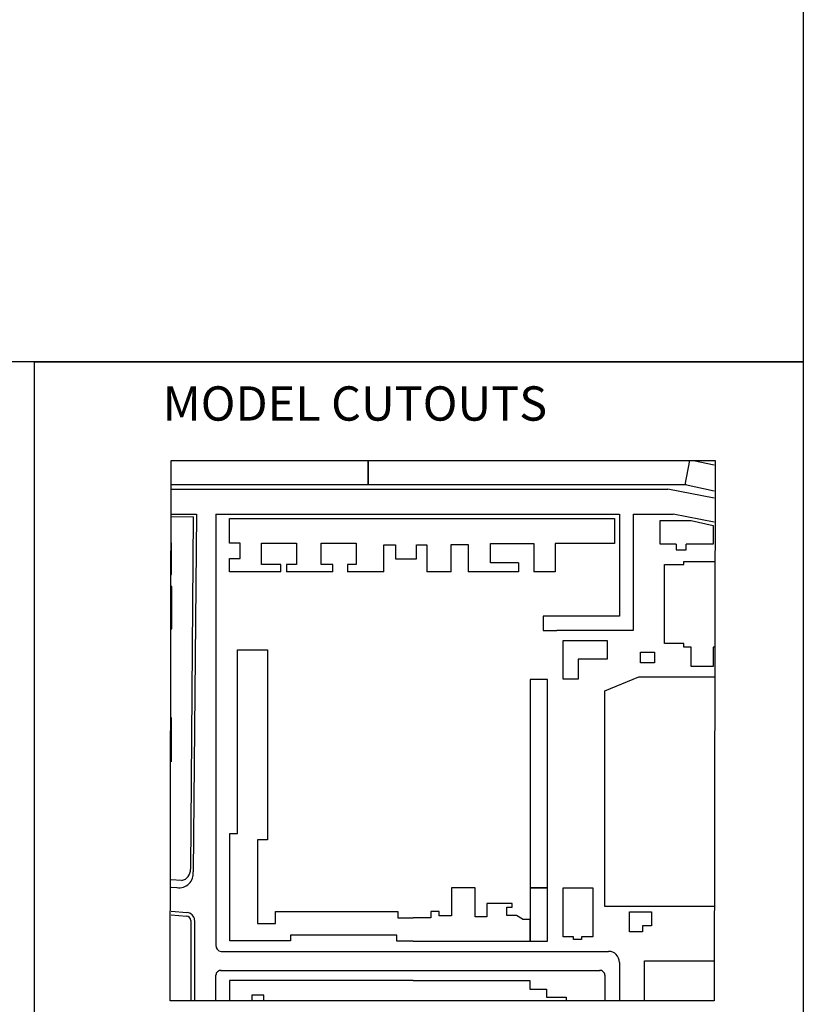
# Model space of a CAD drawing. Units: metres. Extents: x -116940 to -277, y -151139 to 1118.
# Drawn here: x -2348 to -1931, y -402 to 123 of the extents above; entities that cross this region are included whole.
import ezdxf
from ezdxf.xclip import XClip

# ---------------------------------------------------------------- set-up
doc = ezdxf.new("R2010")
doc.units = ezdxf.units.M
doc.header["$XCLIPFRAME"] = 0
doc.linetypes.add('DASHED', pattern=[0.75, 0.5, -0.25])
for name, color, linetype in [('01', 6, 'Continuous'), ('EK-BUILDINGS', 30, 'Continuous'), ('EK-DASHED', 11, 'DASHED'), ('EK-GREEN SPACES', 73, 'Continuous'), ('EK-PARKING', 71, 'Continuous'), ('EK-PEDESTRIAN', 130, 'Continuous'), ('EK-RAILS', 161, 'Continuous'), ('EK-Straßen', 51, 'Continuous'), ('EK-SYMBOLS', 4, 'Continuous')]:
    doc.layers.add(name, color=color, linetype=linetype)
doc.layers.add('EK-NON PLOT', color=205, linetype='Continuous', plot=False)
doc.styles.get("Standard").update_dxf_attribs({"font": 'txt', "bigfont": 'BIGFONT.SHX'})

# ---------------------------------------------------------------- blocks, each defined once
blk = doc.blocks.new('SITE PLAN')
at = {"layer": '01', "color": 4}
blk.add_lwpolyline([(367.94, 258.35), (362, 258.35), (362, 186.62), (367.94, 186.62)], close=True, dxfattribs=at)
at = {"layer": '01', "ltscale": 6, "flags": 128}
blk.add_lwpolyline([(367.95, 186.62), (362, 186.62), (362, 175.94), (362, 168.23), (367.95, 168.23)], close=True, dxfattribs=at)
at = {"layer": 'EK-BUILDINGS', "linetype": 'Continuous'}
for p, q in [((343, 186.62), (334.8, 186.62)), ((334.8, 186.62), (334.8, 176.97)), ((343, 176.69), (343, 186.62)), ((373.35, 186.62), (383.57, 186.62)), ((373.35, 169.78), (373.35, 186.62)), ((383.57, 186.62), (383.57, 169.78)), ((355.71, 181.26), (347.07, 181.26)), ((347.07, 181.26), (347.07, 176.69)), ((353.91, 177.1), (353.91, 179.93)), ((353.91, 179.93), (355.71, 179.93)), ((355.71, 179.93), (355.71, 181.26)), ((330.62, 178.52), (327.7, 178.52)), ((327.7, 178.52), (327.7, 176.25)), ((330.62, 176.97), (330.62, 178.52)), ((334.8, 176.97), (330.62, 176.97)), ((347.07, 176.69), (343, 176.69)), ((357.18, 177.1), (353.91, 177.1)), ((359.3, 175.84), (357.18, 177.1)), ((327.7, 176.25), (321.67, 176.25)), ((362, 168.23), (362, 175.94)), ((376.83, 169.78), (373.35, 169.78)), ((376.83, 168.87), (376.83, 169.78)), ((383.57, 169.78), (379.64, 169.78)), ((379.64, 169.78), (379.64, 168.87)), ((321.67, 168.23), (362, 168.23)), ((379.64, 168.87), (376.83, 168.87)), ((321.67, 154.74), (361.82, 154.74)), ((361.82, 154.74), (361.82, 151.69)), ((361.82, 151.69), (367.52, 151.69)), ((323.8, 146.69), (320.37, 146.69)), ((323.8, 141.53), (323.8, 146.69)), ((334.63, 146.69), (329.84, 146.69)), ((329.84, 146.69), (329.84, 141.53)), ((334.63, 142.5), (334.63, 146.69)), ((346.89, 146.31), (342.15, 146.31)), ((342.15, 146.31), (342.15, 144.59)), ((346.89, 141.67), (346.89, 146.31)), ((357.76, 146.78), (352.84, 146.78)), ((352.84, 146.78), (352.84, 141.67)), ((357.76, 142.78), (357.76, 146.78)), ((374.35, 146.63), (385.02, 146.63)), ((385.02, 146.63), (385.02, 137.4)), ((333.7, 142.5), (334.63, 142.5)), ((333.7, 135.48), (333.7, 142.5)), ((342.15, 144.59), (343.03, 144.59)), ((343.03, 144.59), (343.03, 135.48)), ((356.84, 142.78), (357.76, 142.78)), ((356.84, 135.48), (356.84, 142.78)), ((329.84, 141.53), (323.8, 141.53)), ((352.84, 141.67), (346.89, 141.67)), ((372.98, 140.37), (361.82, 140.37)), ((361.82, 140.37), (361.82, 135.48)), ((372.98, 137.4), (372.98, 140.37)), ((385.02, 137.4), (372.98, 137.4))]:
    blk.add_line(p, q, dxfattribs=at)
at = {"layer": 'EK-BUILDINGS'}
for points in [[(3.71, 363.87), (22.68, 350.87), (47.74, 363.87)], [(21.62, 363.87), (23.7, 362.4)], [(26.25, 363.87), (23.7, 362.4)], [(36.8, 341.45), (77.66, 312.37), (121.57, 341.12), (143.7, 363.87)], [(74.95, 363.87), (36.88, 343.66)], [(98.26, 363.87), (109.41, 344.57), (102.37, 340.51), (90.17, 361.64), (94.03, 363.87)], [(117.73, 363.87), (118.08, 363.2), (125.83, 356.46), (117.72, 348.61), (108.91, 363.87)], [(131.3, 363.87), (130.56, 363.33), (130.1, 363.87)], [(252.1, 349.06), (252.1, 363.87)], [(256.52, 363.87), (256.52, 356.72)], [(268.01, 363.87), (268.01, 356.72)], [(278.98, 350.9), (278.98, 363.87)], [(436.33, 363.87), (436.33, 330.68), (434.65, 321.21), (415.4, 325.49), (417.05, 334.11), (428.78, 331.6), (428.78, 344.77), (417.13, 344.77), (417.13, 353.39), (429.13, 353.39), (429.13, 363.87)], [(464.55, 363.87), (464.55, 352.8), (450.31, 352.8), (450.31, 336.26), (448.41, 318.24), (496.8, 308.63), (502.52, 313.64), (503.3, 363.87)], [(475.38, 345.58), (478.91, 345.58), (478.91, 361.56), (472.78, 361.56), (472.78, 354.24)], [(489.2, 344.08), (489.2, 361.82), (495.8, 361.82), (495.8, 338.35), (489.2, 338.35)], [(256.52, 356.72), (268.01, 356.72)], [(472.78, 354.24), (470.65, 354.24), (470.65, 345.58)], [(0, 350.1), (43.48, 319.12), (37.81, 311.16)], [(278.98, 350.9), (285.72, 350.9)], [(285.72, 350.9), (285.72, 345.75), (290, 345.75)], [(53.39, 342.6), (63.77, 348.59), (68.18, 340.96), (62.78, 333.1), (53.08, 339.98)], [(247.5, 333.85), (247.5, 349.06), (252.1, 349.06)], [(256.52, 348.6), (256.52, 333.85)], [(268.01, 348.6), (256.52, 348.6)], [(268.01, 348.6), (268.01, 333.85)], [(290, 345.75), (290, 333.85)], [(475.38, 345.58), (475.38, 340.31), (460.52, 340.31), (460.52, 345.58), (470.65, 345.58)], [(489.2, 344.08), (485.4, 344.08), (485.4, 338.35), (490.14, 338.35)], [(76.71, 339.84), (71.02, 336.55), (67.5, 330.91)], [(76.71, 339.84), (83.89, 327.4), (79.76, 324.74)], [(0, 337.59), (5.07, 333.98), (2.48, 330.33), (0, 332.09)], [(290, 333.85), (306.15, 333.85), (306.15, 325.39), (229.87, 325.39), (229.87, 333.85), (247.5, 333.85)], [(256.52, 333.85), (268.01, 333.85)], [(4.01, 322.96), (9.78, 331.05), (16.03, 326.59), (8.31, 315.76), (2.06, 320.22)], [(67.5, 330.91), (77.46, 324.69)], [(0, 325.82), (4.01, 322.96)], [(2.06, 320.22), (0, 321.68)], [(32.44, 303.64), (16.87, 314.39), (22.23, 321.92), (37.81, 311.16)], [(32.44, 303.64), (28.34, 297.88), (17.91, 305.34), (10.43, 296.02), (17.07, 284.51), (33.7, 294.12), (32.68, 295.89), (39.29, 300.61), (40.27, 299.35), (48.29, 303.98), (44.36, 306.25), (49.71, 313.87), (61.95, 305.28), (61.95, 302.7), (15.44, 271.86), (18.78, 266.94), (0, 254.48)], [(153.56, 194.92), (142.38, 203.45), (224.09, 314.11)], [(245.82, 314.47), (224.09, 314.11)], [(245.82, 314.47), (244.87, 193.09)], [(258.29, 305.33), (258.29, 313.89), (391.02, 313.89), (391.02, 305.19), (370.54, 305.19), (370.54, 295.5), (363.24, 295.5)], [(406.74, 313.13), (417.39, 313.13), (425.01, 311.38), (425.01, 305.03), (415.64, 305.03)], [(412.24, 305.03), (406.74, 305.03), (406.74, 313.13)], [(99.64, 285.09), (99.64, 294.15), (98.2, 296.63), (118.49, 309.49), (118.49, 293.21)], [(0, 306.82), (2.95, 308.17), (6.14, 301.18), (0, 298.37)], [(276.08, 295.5), (258.29, 295.5), (258.29, 300.11), (262.02, 300.11), (262.02, 305.33), (258.29, 305.33)], [(276.08, 295.5), (276.08, 298.01), (269.39, 298.01), (269.39, 305.36), (281.44, 305.36), (281.44, 298.01), (277.95, 298.01), (277.95, 295.5)], [(294, 295.5), (294, 298.01), (289.94, 298.01), (289.94, 305.36), (301.99, 305.36), (301.99, 298.01), (298.95, 298.01), (298.95, 295.5)], [(311.54, 295.5), (311.54, 304.8), (315.54, 304.8), (315.54, 299.98), (322.77, 299.98), (322.77, 304.8), (326.39, 304.8), (326.39, 295.5)], [(334.74, 295.5), (334.74, 304.93), (340.56, 304.93), (340.56, 295.5)], [(357.9, 298.62), (348.32, 298.62), (348.32, 305.19), (363.24, 305.19), (363.24, 298.62)], [(412.24, 305.03), (412.24, 303.07), (415.64, 303.07), (415.64, 305.03)], [(465.3, 294.6), (454.88, 296.55), (456.39, 304.59), (474.52, 301.18), (473.01, 293.15)], [(357.9, 298.62), (357.9, 295.5)], [(363.24, 298.62), (363.24, 295.5)], [(414.94, 297.96), (414.94, 299.03), (430.5, 299.03), (430.5, 269.57), (425, 269.57)], [(294, 295.5), (277.95, 295.5)], [(311.54, 295.5), (298.95, 295.5)], [(334.74, 295.5), (326.39, 295.5)], [(357.9, 295.5), (340.56, 295.5)], [(414.94, 270.73), (408.18, 270.73), (408.18, 297.96), (414.94, 297.96)], [(0, 242.95), (78.27, 292.58)], [(78.27, 292.58), (81.02, 287.81), (81.02, 283.23), (79.97, 283.23), (79.97, 278.15), (76.45, 278.15), (76.45, 280.63), (67.88, 275.68), (68.18, 262.3), (69.12, 262.3), (69.12, 249.59), (73.3, 249.59), (73.3, 259.02), (81.5, 259.02), (81.5, 253.33), (83.04, 253.33), (83.04, 244.08), (81.02, 244.08), (81.64, 230.36), (85.13, 225.92), (79.07, 218.21), (75.25, 222.02)], [(118.49, 293.21), (108.17, 293.21), (108.17, 285.09), (99.64, 285.09)], [(209.94, 281.23), (219.12, 293.77)], [(220.9, 273.2), (229.65, 273.2), (229.65, 275.83), (238.42, 275.83), (238.42, 290.44), (229.83, 290.44), (229.83, 285.08), (225.11, 285.08), (225.11, 290.06), (219.12, 293.77)], [(464.61, 273.72), (464.61, 291.76), (466.47, 291.76)], [(473.01, 291.76), (473.38, 291.76), (473.38, 253.19), (464.61, 253.19)], [(465.3, 294.6), (466.47, 291.76)], [(473.01, 293.15), (473.01, 291.76)], [(114.82, 281.59), (114.82, 270.76), (102.72, 270.76), (102.72, 264.05), (99.64, 264.05), (99.64, 275.9)], [(99.64, 275.9), (109.49, 275.9), (109.49, 281.59), (114.82, 281.59)], [(209.94, 281.23), (220.9, 273.2)], [(222.15, 249.93), (224.65, 249.93), (224.65, 254.37), (238.09, 254.37), (238.09, 271.33), (229.82, 271.33), (229.82, 258.51), (225.06, 258.51), (225.06, 268.22), (222.15, 268.22)], [(373.36, 265.43), (373.36, 271.81), (388.49, 271.81), (388.49, 265.43), (378.52, 265.43)], [(460.82, 266.13), (456.64, 266.13), (456.64, 273.72), (464.61, 273.72)], [(223.02, 268.22), (221.61, 268.22), (216.6, 261.54), (219.24, 259.57), (213.89, 252.4), (216.6, 249.93), (222.23, 249.93), (222.23, 249.93), (224.65, 249.93), (224.65, 254.37)], [(321.67, 168.23), (316.01, 168.23), (316.01, 170.35), (279.33, 170.35), (279.33, 168.33), (258.5, 168.33), (258.5, 205.39), (261.1, 205.39), (261.1, 268.55), (271.39, 268.55), (271.39, 203.16), (267.99, 203.16), (267.99, 174.31), (274.24, 174.31), (274.24, 178.44), (316.32, 178.44), (316.32, 176.25), (321.67, 176.25)], [(417.38, 269.57), (414.94, 269.57), (414.94, 270.73)], [(425, 269.57), (425, 262.91), (417.38, 262.91), (417.38, 269.57)], [(378.52, 265.43), (378.52, 258.45), (373.36, 258.45), (373.36, 265.43)], [(460.82, 262.23), (460.82, 266.13)], [(48.41, 262.84), (48.41, 253.86), (41.89, 253.24), (42.44, 247.47), (38.65, 247.17), (38.29, 251.7), (35.19, 251.7), (35.19, 253.45), (38.4, 253.45), (38.4, 256.48)], [(38.4, 256.48), (48.41, 262.84)], [(464.61, 253.19), (459.4, 253.19), (459.4, 262.23), (460.82, 262.23)], [(184.16, 246.04), (193.14, 258.31)], [(202.26, 251.63), (193.14, 258.31)], [(31.12, 251.87), (32.12, 236.28), (38.1, 236.63), (38.1, 238.5), (43.96, 239.27), (43.96, 241.85), (46.26, 244.15), (49.36, 244.15), (50.26, 236.13), (33.82, 234.27), (34.01, 232.57), (23.74, 230.46), (21.37, 237.43), (24.25, 238.57), (24.25, 239.59), (22.75, 239.59), (19.76, 244.67)], [(31.12, 251.87), (19.76, 244.67)], [(28.91, 250.47), (31.12, 251.87)], [(202.26, 251.63), (197.54, 245.2)], [(57.66, 243.69), (65.25, 244.25)], [(65.25, 244.25), (66.55, 226.51)], [(184.16, 246.04), (191.5, 240.66), (188.6, 236.71)], [(197.54, 245.2), (204.65, 239.99)], [(209.36, 246.43), (204.65, 239.99)], [(209.36, 246.43), (212.07, 244.39)], [(215.68, 238.78), (215.68, 246.9), (214.58, 246.9), (212.07, 244.39)], [(58.69, 229.63), (57.66, 243.69)], [(193.81, 200.69), (156.7, 203.25), (154.2, 205.15), (181.26, 242.09)], [(188.6, 236.71), (181.26, 242.09)], [(-0.44, 231.86), (13.04, 240.4)], [(13.04, 240.4), (15.87, 228.34), (9.44, 226.15), (11.63, 218.11), (18.27, 219.94), (19.24, 216.44), (25.8, 216.44), (25.8, 221.84), (38.79, 225.12), (38.79, 228.96), (41.04, 228.96), (41.04, 225.34), (42.29, 225.34), (42.29, 220.94), (45.22, 220.94), (45.22, 228.39), (47.26, 228.39), (47.26, 216.42), (39.01, 214.96), (38.57, 217.44), (31.33, 215.75), (37.41, 193.33)], [(215.68, 228.22), (208.66, 228.22), (208.66, 238.78)], [(208.66, 238.78), (215.68, 238.78)], [(52.13, 229.15), (58.69, 229.63)], [(52.13, 229.15), (52.4, 225.48)], [(201.67, 222.14), (222.22, 221.07), (222.57, 225.83), (215.68, 226.29), (215.68, 228.22)], [(52.4, 225.48), (66.55, 226.51)], [(75.25, 222.02), (71.58, 221.75)], [(71.58, 221.75), (72.99, 202.53)], [(201.67, 222.14), (201.04, 214.47)], [(237.38, 199.15), (238.04, 221.61), (228.99, 221.88), (228.99, 216.94), (225.54, 216.94), (224.35, 199.33)], [(606.1, 202.33), (605.33, 222.09), (622.91, 222.84), (623.68, 203.09)], [(9.24, 202.91), (5.45, 216.84), (1.5, 215.77), (7.62, 193.33)], [(60.11, 216.52), (67.32, 217.05)], [(60.11, 216.52), (60.56, 210.32)], [(67.32, 217.05), (67.97, 208.18)], [(193.81, 200.69), (195.01, 214.96), (201.04, 214.47)], [(29.57, 195.57), (24.69, 213.48), (19.78, 212.24), (22.32, 202.91)], [(64.79, 207.95), (64.79, 202.8), (58.74, 202.8), (58.74, 210.32), (60.56, 210.32)], [(64.79, 207.95), (67.97, 208.18)], [(9.24, 202.91), (22.32, 202.91)], [(69.86, 202.37), (72.99, 202.53)], [(69.86, 202.37), (70.08, 196.26)], [(628.57, 203.28), (631.91, 143.01), (609.44, 142.07), (606.1, 202.33)], [(623.68, 203.09), (628.57, 203.36)], [(224.41, 199.32), (236.74, 198.49)], [(7.62, 193.33), (27.46, 193.33)], [(37.41, 193.33), (67.79, 193.33)], [(67.79, 193.33), (70.08, 196.26)], [(241.86, 189.16), (153.56, 194.92)], [(182.79, 116.56), (110.74, 163.12), (126.13, 184.13), (129.97, 184.13), (129.97, 173.79), (124.09, 165.34), (126.54, 162.9), (128.73, 162.9), (128.73, 166.02), (133.7, 166.02), (133.7, 159.6), (138.33, 156.14), (140.99, 156.14), (140.99, 167.08), (146.59, 167.08), (146.59, 173.15), (151.33, 173.15), (151.53, 183.39)], [(151.53, 183.39), (187.7, 181.03), (187.7, 119.74)], [(0, 180.56), (31.11, 180.56), (36.42, 165.83), (31.59, 163.73)], [(245.04, 96.65), (211.04, 96.65), (198.52, 103.88), (198.52, 180.1), (221.3, 178.51), (243.58, 176.88)], [(396.19, 173.53), (396.19, 178.36), (403.74, 178.36), (403.74, 173.53), (400.61, 173.53)], [(23.65, 159.88), (23.65, 166.08), (20.62, 166.08), (15.79, 164.18), (15.79, 171.14), (23.36, 171.14), (23.36, 173.03), (28.1, 173.03), (31.59, 163.73)], [(158.81, 162.37), (158.81, 173.3), (163.94, 173.3), (163.94, 162.37)], [(245.04, 175.39), (245.04, 96.65)], [(400.61, 173.53), (400.61, 171.52), (396.19, 171.52), (396.19, 175.94)], [(0, 172.56), (7.75, 172.56), (7.75, 163.05), (0, 160.61)], [(227, 169.47), (237.68, 168.89), (237.13, 152.19), (227.84, 152.19), (227.84, 161.04), (224.87, 161.03), (224.89, 166.15), (226.97, 166.15), (226.98, 169.47)], [(575.18, 146.66), (581.74, 147.03), (580.97, 163.57), (574.42, 163.2), (574.58, 159.55)], [(23.65, 159.88), (0, 150.7)], [(157.02, 162.37), (157.02, 156.84), (166.6, 156.84), (166.6, 162.37)], [(158.81, 162.37), (157.02, 162.37)], [(163.94, 162.37), (166.6, 162.37)], [(574.59, 159.55), (569.32, 159.18), (569.91, 146.29), (575.18, 146.66)], [(147.26, 150.28), (151.4, 150.28), (151.4, 158.69), (145.35, 158.69), (145.35, 151.97)], [(163.94, 156.84), (158.81, 156.84)], [(321.67, 154.74), (258.38, 154.74), (258.38, 98.47)], [(145.35, 151.97), (147.26, 150.28)], [(211.58, 131.88), (218.92, 131.88), (218.92, 152.07), (211.58, 152.07), (211.58, 138.77)], [(285.38, 131.46), (281.35, 131.46), (281.35, 147.55), (270.16, 147.55), (270.16, 149.62), (266.02, 149.62), (266.02, 137.28), (264.54, 135.8), (270.16, 135.8), (270.16, 127.62), (265.95, 127.62), (265.95, 120.31), (267.48, 120.31), (267.48, 115.81), (265.46, 115.81), (265.46, 104.77), (269.64, 104.77), (269.64, 105.65), (276.55, 105.65), (276.55, 108.78), (283.39, 108.78), (283.39, 111.27), (292.39, 111.27), (292.39, 135.33), (316.29, 135.33)], [(367.52, 151.69), (367.52, 149.02), (374.35, 149.02)], [(258.38, 98.47), (260.1, 96.76), (373.43, 96.76), (373.43, 99.45), (385.49, 99.45), (385.49, 108.87), (374.14, 108.87), (374.14, 106.45), (365.33, 106.45), (365.33, 108.87), (367.11, 108.87), (367.11, 117.93), (362.77, 117.93), (362.77, 114.49), (357.03, 114.49), (357.03, 105.3), (342.99, 105.3), (342.99, 120.36), (341.84, 120.36), (341.84, 121.08), (340.72, 122.19), (333.42, 122.19), (333.42, 106.31), (326.22, 106.31), (326.22, 103.84), (315.17, 103.84), (315.17, 115.42), (310.86, 115.42), (310.86, 107.92), (312.37, 106.4), (303.98, 106.4), (303.98, 118.94), (301.19, 118.94), (301.19, 123.49), (296.47, 123.49), (296.47, 128.92), (298.07, 128.92), (298.07, 130.76), (311.66, 130.76), (311.66, 129.88), (316.29, 129.88), (316.29, 135.31), (320.37, 135.31), (320.37, 146.69)], [(316.29, 135.31), (316.29, 147.57), (293.34, 147.57), (293.34, 145.53), (284.5, 145.53), (284.5, 143.52), (285.38, 143.52), (285.38, 131.46)], [(374.35, 149.02), (374.35, 146.63)], [(226.27, 130.24), (234.97, 130.24), (234.97, 145.31), (226.27, 145.31), (226.27, 135.16)], [(108.61, 61.61), (108.61, 138.42), (112.35, 141.04)], [(112.35, 141.04), (143.38, 120.23)], [(177.11, 142.07), (170.09, 142.07), (166.87, 136.49), (175.83, 131.32)], [(177.11, 142.07), (177.11, 132.16)], [(81.08, 137.23), (75.32, 128.78)], [(81.08, 137.23), (95.56, 137.23), (95.56, 92.51)], [(211.58, 131.88), (207.92, 131.88), (207.92, 138.77), (211.58, 138.77)], [(577.27, 94.04), (570.53, 94.04), (570.53, 136.54), (577.27, 136.54), (577.27, 127.2)], [(226.27, 130.24), (223.43, 130.24), (223.43, 135.16), (226.27, 135.16)], [(333.7, 135.48), (343.03, 135.48)], [(356.84, 135.48), (361.82, 135.48)], [(577.27, 127.2), (596.2, 127.2), (596.2, 134.53), (626.38, 134.53), (626.38, 96.57), (622.21, 96.57), (622.21, 94), (595.16, 94.04)], [(77.89, 127.03), (75.32, 128.78)], [(77.26, 113.25), (87.6, 113.25), (87.6, 127.03), (77.89, 127.03)], [(108.61, 61.61), (116.94, 61.61), (116.94, 83.93), (123.65, 83.93), (123.65, 77.72), (128.52, 77.72), (128.52, 92.49), (117.77, 92.49), (117.77, 105.57), (128.52, 105.57), (128.52, 113.96), (119.12, 113.96), (119.12, 125.85), (122.18, 124.78), (122.18, 123.22), (126.7, 123.22), (126.7, 118.38), (135.36, 118.38), (135.36, 63.98), (126.99, 63.98), (126.99, 57.59), (108.61, 57.59)], [(212.95, 106.84), (218.89, 106.84), (218.89, 116.79), (221.22, 116.8), (221.21, 123.74), (212.95, 123.74), (212.95, 116.26)], [(143.38, 120.23), (143.38, 0)], [(212.95, 106.84), (208.59, 109.86), (208.59, 116.26), (212.95, 116.26)], [(63.9, 112.04), (57.74, 103.01)], [(57.74, 98.07), (65.99, 98.07), (65.99, 100.69), (70.65, 107.2), (63.9, 112.04)], [(87.41, 104.11), (77.26, 104.11), (77.26, 113.25)], [(431.26, 96.05), (395.38, 96.05), (395.38, 111.94), (431.41, 111.94)], [(432.81, 110.9), (431.41, 110.9), (431.41, 111.94)], [(432.81, 111.94), (449.96, 111.94), (449.96, 96.05), (432.66, 96.05)], [(432.81, 111.94), (432.81, 110.9)], [(155.88, 0), (155.88, 104.52), (160.11, 109.17)], [(160.11, 109.17), (185, 93.21)], [(57.74, 98.07), (57.74, 103.01)], [(87.41, 104.11), (87.41, 97.9)], [(95.56, 92.51), (78.2, 92.51), (78.2, 97.9), (87.41, 97.9)], [(431.26, 96.05), (431.26, 96.57), (432.66, 96.57), (432.66, 96.05)], [(185, 93.21), (185, 0)], [(595.16, 94.04), (577.27, 94.04)], [(87.09, 73.1), (82.64, 73.1), (82.64, 78.81), (95.56, 78.81)], [(95.56, 78.81), (95.56, 62.53)], [(211.83, 7.41), (211.83, 3.18), (198.04, 3.18), (198.04, 80.06), (211.83, 80.06)], [(211.83, 80.06), (239.04, 80.06), (239.04, 78.87), (255.95, 78.87), (258.7, 77.29), (280.93, 77.29)], [(280.93, 77.29), (280.93, 78.45), (352.98, 78.45), (352.98, 69.06), (345.01, 69.06), (345.01, 56.81)], [(57.74, 0), (57.74, 76.9)], [(57.74, 76.9), (66.12, 76.9), (66.12, 46.19)], [(368.08, 68.35), (368.08, 75.18), (383.32, 75.18), (383.32, 69.45)], [(477.8, 66.64), (481.77, 66.64), (481.77, 77.14), (452.51, 77.14)], [(593.94, 54.88), (608.38, 76.17)], [(610.33, 77.16), (608.38, 76.17)], [(635.53, 77.16), (610.33, 77.16)], [(45.28, 0), (45.28, 69.54), (37.04, 73.37), (21.39, 51.18), (0, 10.71)], [(87.09, 73.1), (87.09, 67.25), (76.71, 67.25), (74.53, 65.08), (71.23, 65.08), (71.23, 51.77), (76.71, 51.77), (76.71, 55.48), (79.41, 55.48), (79.41, 62.53), (95.56, 62.53)], [(211.83, 55.21), (207.76, 55.21), (207.76, 71.27), (211.83, 71.27)], [(211.83, 71.27), (211.83, 55.21)], [(447.1, 73.29), (435.37, 40.07), (445.28, 36.57)], [(220.76, 47.71), (216.53, 47.71), (216.53, 70.53), (220.76, 70.53), (220.76, 55.91)], [(228.47, 55.91), (228.47, 69.89), (237.32, 69.89), (237.32, 64.19)], [(255.85, 64.72), (255.85, 69.36), (260.47, 69.36)], [(341.35, 16.35), (341.35, 69.12), (333.21, 69.12), (333.21, 50.23), (330.02, 50.23), (330.02, 40.49), (328.07, 40.49), (328.07, 2.55), (316.4, 2.55), (316.4, 12.83), (311.42, 12.83), (311.42, 8.92), (306.54, 8.92), (306.54, 21.65), (313.62, 21.65), (313.62, 28.99), (306.54, 28.99), (306.54, 37.88), (319.16, 37.88), (319.16, 40.63), (324.47, 40.63), (324.47, 47.64), (309.12, 47.64), (309.12, 59.47), (318.92, 59.47), (318.92, 56.7), (325.61, 56.7), (325.61, 69.59), (318.35, 69.59), (318.35, 65.35), (313.7, 65.35), (313.7, 69.43), (281.2, 69.43), (281.2, 63.88), (287.24, 63.88), (287.24, 60.7), (295.49, 60.7), (295.49, 48.95), (287.73, 48.95), (287.73, 45.52), (283.97, 45.52), (283.97, 59.31), (277.6, 59.31), (277.6, 61.1), (275.8, 61.1), (275.8, 62.9), (265.19, 62.9), (265.19, 65.02), (260.47, 65.02), (260.47, 69.36)], [(372.2, 56.98), (372.2, 68.35), (368.08, 68.35)], [(383.32, 69.45), (410.5, 63.88)], [(410.5, 63.88), (412.8, 70.31), (422, 67.03), (415.32, 48.4), (406.12, 51.69), (408.96, 59.6)], [(635.53, 68.9), (615.33, 68.9)], [(252.57, 64.72), (252.57, 48.34)], [(252.57, 64.72), (255.85, 64.72)], [(383.32, 64.85), (383.32, 56.98), (372.2, 56.98)], [(383.32, 64.85), (408.96, 59.6)], [(477.86, 66.79), (471.86, 51.19), (452.99, 58.43)], [(603.14, 53.45), (612.68, 67.51)], [(237.32, 64.19), (243.16, 64.19)], [(243.16, 44.86), (243.16, 64.19)], [(445.28, 36.57), (452.99, 58.43)], [(34.53, 57.11), (28.44, 46.86)], [(34.53, 57.11), (37.03, 56.1)], [(37.03, 16.04), (37.03, 56.1)], [(85.85, 45.59), (85.85, 55.78), (95.56, 55.78), (95.56, 45.59)], [(95.56, 55.78), (95.56, 0)], [(108.61, 37.87), (108.61, 57.59)], [(128.52, 47.85), (128.52, 42.71), (133.68, 42.71), (133.68, 54.8), (128.52, 54.8), (128.52, 53.51)], [(220.76, 55.91), (228.47, 55.91)], [(345.01, 56.81), (352.98, 56.81)], [(352.98, 56.81), (352.98, 47.24)], [(593.94, 54.88), (593.94, 51.98)], [(128.52, 47.85), (117.26, 47.85), (117.26, 53.51), (128.52, 53.51)], [(599.69, 36.63), (593.94, 51.98)], [(612.54, 26.71), (603.01, 52.14)], [(211.83, 30.2), (207.43, 30.2), (207.43, 48.51)], [(211.83, 48.51), (207.43, 48.51)], [(211.83, 48.51), (211.83, 37.69)], [(219.65, 47.71), (225.21, 47.71), (225.21, 37.69), (211.83, 37.69)], [(273.13, 48.34), (252.57, 48.34)], [(273.13, 48.34), (273.13, 39.56)], [(29.85, 45.99), (20.28, 27.89)], [(28.44, 46.86), (29.9, 46.08)], [(66.12, 46.19), (76.6, 46.19), (76.6, 45.59)], [(76.6, 45.59), (85.85, 45.59)], [(243.16, 44.86), (243.16, 30.59), (245.05, 30.59), (245.05, 26.46), (252.57, 26.46)], [(345.01, 47.24), (345.01, 39.17)], [(345.01, 47.24), (352.98, 47.24)], [(401.86, 0), (416.39, 42.36), (409.86, 44.57), (403.37, 25.65)], [(76.6, 40.56), (76.6, 36.07), (66.12, 36.07)], [(76.6, 40.56), (86.82, 40.56), (86.82, 18.15), (76.6, 18.15)], [(108.61, 37.87), (117.51, 37.87), (117.51, 28.41), (108.61, 28.41)], [(252.57, 26.46), (252.57, 16.54), (259.67, 16.54), (259.67, 39.56), (273.13, 39.56)], [(345.01, 39.17), (352.98, 39.17)], [(352.98, 39.17), (352.98, 31.32)], [(66.12, 36.07), (66.12, 23.94)], [(599.69, 36.63), (600.99, 37.12)], [(608.35, 17.47), (600.99, 37.12)], [(345.01, 31.32), (345.01, 24.04)], [(345.01, 31.32), (352.98, 31.32)], [(453.52, 27.25), (460.82, 24.62), (454.16, 6.12), (432.43, 13.97), (439.1, 32.46), (446.34, 29.85)], [(612.54, 26.71), (635.53, 32.87)], [(20.28, 27.89), (16.67, 27.89), (16.67, 23.27), (15.32, 23.27), (15.32, 20.05), (13.73, 20.05), (10.86, 15.09), (10.86, 13.44), (10.86, 6.34), (13.94, 6.34), (13.94, 2.64), (10.86, 2.64), (10.86, 0)], [(108.61, 0), (108.61, 28.41)], [(211.83, 30.2), (211.83, 25.23)], [(453.52, 27.25), (449.56, 16.2), (442.38, 18.79), (446.34, 29.85)], [(27.61, 11.73), (18.92, 11.73), (18.92, 24.02), (27.61, 24.02)], [(27.61, 24.02), (27.61, 16.04)], [(66.12, 23.94), (76.6, 23.94), (76.6, 18.15)], [(211.83, 7.41), (207.22, 7.41), (207.22, 25.23), (211.83, 25.23)], [(345.01, 24.04), (352.98, 24.04)], [(352.98, 24.04), (352.98, 16.35)], [(401.75, 20.95), (398.07, 22.27), (399.71, 26.96), (403.39, 25.63)], [(608.35, 17.47), (635.53, 24.75)], [(401.75, 20.95), (404.58, 19.93), (402.79, 14.92), (400.03, 15.91)], [(66.12, 17.96), (66.12, 0)], [(66.12, 17.96), (71.62, 17.96), (71.62, 7.71), (71.62, 0)], [(37.03, 16.04), (27.61, 16.04)], [(341.35, 16.35), (352.98, 16.35)], [(400.03, 15.91), (395.69, 3.28)], [(27.61, 11.73), (34.04, 11.73)], [(34.04, 0), (34.04, 11.73)], [(87.05, 13.04), (80.65, 13.04)], [(87.05, 13.04), (87.05, 6.6), (80.65, 6.6), (80.65, 13.04)], [(126.42, 6.01), (117.16, 6.01), (117.16, 13.27), (127.36, 13.27), (127.36, 11.56)], [(127.36, 11.56), (133.22, 11.56), (133.22, 0)], [(614.57, 3.22), (635.53, 9.3)], [(126.42, 0), (126.42, 6.01)], [(591.56, 0), (589.86, 4.78), (580.95, 1.6), (581.52, 0)], [(362.03, 0), (362.8, 2.3), (369.68, 0)], [(395.69, 3.28), (396.74, 2.92), (395.75, 0)], [(614.57, 3.22), (615.89, 0)], [(627.05, 0), (635.53, 2.46)]]:
    blk.add_lwpolyline(points, dxfattribs=at)
for points in [[(68.41, 350.85), (80.98, 357.49), (84.81, 350.24), (72.25, 343.6)], [(83.22, 340.01), (92.45, 345.34), (97.77, 336.12), (88.55, 330.79)], [(87.1, 299.36), (135.72, 330.2), (141.02, 321.03), (126.75, 312.79), (126.75, 301.47), (139.01, 301.47), (139.01, 290.79), (128.84, 290.79), (128.84, 281.36), (125.46, 276.99), (123.07, 276.99), (123.07, 266.92), (118.65, 262.5), (110.97, 262.5), (110.97, 253.04), (108.59, 250.66), (103.33, 250.66), (103.33, 255.79), (97.5, 255.79), (97.5, 242.2), (91.38, 242.2), (91.38, 291.93)], [(459.73, 331.45), (471.75, 330.21), (471.75, 324.09), (459.73, 325.46)], [(497.02, 329.65), (484.58, 330.45), (482.69, 320.67), (497.02, 318.27)], [(238.36, 305.51), (228.25, 305.51), (224.16, 300.01), (227.3, 297.77), (234.46, 297.76), (234.45, 294.5), (238.36, 294.5)], [(13.35, 282.66), (7.67, 288.99), (2.76, 285.45), (6.61, 278.77)], [(497.31, 284.06), (505.85, 283.81), (504.37, 232.07), (495.82, 232.31)], [(207.17, 277.46), (214.51, 272.08), (205.2, 259.37), (197.86, 264.75)], [(399.98, 267.75), (404.79, 267.75), (404.79, 264.16), (399.98, 264.16)], [(75.08, 226.82), (74.49, 243.7), (72.96, 243.64), (72.96, 246.44), (69.77, 246.44), (71.23, 226.54)], [(114.43, 239.5), (119.85, 246.54), (121.56, 245.21), (116.14, 238.18)], [(226.49, 245.27), (238.24, 245.27), (238.24, 230.01), (226.49, 230.01)], [(110.11, 232.8), (114.29, 238.19), (116, 236.86), (111.82, 231.47)], [(123.69, 233.16), (129.11, 240.2), (130.82, 238.87), (125.4, 231.84)], [(118.23, 226.87), (122.41, 232.26), (124.12, 230.93), (119.93, 225.54)], [(457.45, 223.8), (465.06, 223.8), (465.06, 213.49), (457.45, 213.49)], [(483.34, 221.27), (504.38, 221.27), (504.38, 211.9), (483.34, 211.9)], [(94.44, 211.07), (98.63, 216.45), (100.33, 215.13), (96.15, 209.74)], [(220.11, 213.92), (205.17, 214.78), (204.4, 200.33), (219.33, 199.47)], [(102.82, 205.13), (107.01, 210.51), (108.71, 209.19), (104.53, 203.8)], [(72.52, 180), (87.3, 200.77), (90.57, 198.36), (75.8, 177.59)], [(79.57, 174.81), (94.35, 195.58), (97.62, 193.17), (82.85, 172.4)], [(587.12, 185.76), (601.82, 186.23), (603.12, 142.57), (588.42, 142.1)], [(178, 171.56), (170.81, 171.56), (170.81, 162.2), (178, 162.2)], [(208.92, 169.8), (219.47, 168.72), (219.47, 159.98), (208.92, 159.98)], [(55.03, 155.24), (61.8, 164.23), (65.17, 161.66), (58.4, 152.67)], [(63.06, 152.21), (69.29, 160.49), (72.65, 157.92), (66.42, 149.64)], [(177.33, 157.75), (169.39, 157.75), (169.39, 149.8), (177.33, 149.8)], [(2.25, 140.7), (36.58, 152.36), (38.48, 149.07), (20.51, 123.95), (11.55, 123.95), (11.55, 132.25), (6.9, 132.25), (6.9, 118.38), (12.76, 118.38), (12.76, 108.37), (2.25, 108.37)], [(157.22, 148.62), (165.21, 148.62), (165.21, 147.09), (167.31, 145.9), (163.55, 139.73), (157.22, 143.38)], [(234.16, 120.72), (226.59, 120.72), (226.59, 106.2), (234.16, 106.2)], [(474.54, 109.83), (476.96, 109.83), (476.96, 96.05), (474.54, 96.05)], [(176.38, 71.73), (165.56, 71.73), (165.56, 93.26), (174.93, 88.99), (176.38, 86.94)], [(164.43, 63.53), (176.46, 63.53), (176.46, 53.73), (164.43, 53.73)], [(164.14, 45.38), (176.67, 45.38), (176.67, 35.67), (164.14, 35.67)], [(133.57, 34.51), (127.68, 34.51), (127.68, 20.42), (133.57, 20.42)], [(164.35, 26.88), (176.39, 26.88), (176.39, 19.93), (164.35, 19.93)], [(164.72, 14.31), (175.79, 14.31), (175.79, 0), (164.72, 0)], [(538.24, 7.23), (543, 5.39), (541.17, 0.64), (536.41, 2.47)]]:
    blk.add_lwpolyline(points, close=True, dxfattribs=at)
at = {"layer": 'EK-BUILDINGS', "linetype": 'Continuous'}
for points in [[(359.3, 175.84), (362, 175.84)], [(362, 175.84), (362, 168.23)]]:
    blk.add_lwpolyline(points, dxfattribs=at)
at = {"layer": 'EK-BUILDINGS'}
blk.add_circle((555.66, 9.32), 6.94, dxfattribs=at)
for centre, radius, start, end in [((37.76, 342.52), 1.44, 127.8152, 227.782), ((54.22, 341.17), 1.65, 120, 243.0255), ((78.56, 326.9), 2.46, 232.5026, 306.3259), ((236.8, 199.07), 0.582, 264.0544, 7.3964), ((27.61, 195.3), 1.97, 265.6291, 7.9047), ((241.13, 192.84), 3.75, 281.1881, 3.8663), ((243.35, 175.19), 1.7, 6.6097, 82.1487), ((176.19, 132.16), 0.918, 233.3778, 0), ((184.31, 119.59), 3.39, 231.0822, 2.5397), ((448.45, 77.12), 4.06, 250.5631, 0.3031), ((614.88, 66.52), 2.42, 79.281, 155.9238), ((605.39, 52.57), 2.42, 158.836, 190.2869)]:
    blk.add_arc(centre, radius, start, end, dxfattribs=at)
at = {"layer": 'EK-DASHED', "ltscale": 6, "flags": 128}
blk.add_lwpolyline([(0, 363.87), (635.53, 363.87), (635.53, 0), (0, 0)], close=True, dxfattribs=at)
at = {"layer": 'EK-GREEN SPACES'}
for points in [[(415.86, 325.39), (306.15, 325.39), (306.15, 363.87)], [(417.13, 363.87), (417.13, 334.09)], [(479.79, 289.9), (479.79, 302.15)], [(97.5, 242.2), (97.5, 226.93), (70.37, 191.5)], [(70.37, 191.5), (72.24, 190.18), (68.65, 184.84), (73.51, 181.39)], [(36.58, 152.36), (35.68, 153.9)], [(43.58, 94.66), (85.64, 153.14)], [(485.9, 96.05), (498.12, 96.05)], [(277.08, 9.9), (277.08, 45.52), (306.54, 45.52), (306.54, 0)], [(221.3, 0), (221.3, 9.9), (277.08, 9.9)]]:
    blk.add_lwpolyline(points, dxfattribs=at)
for points in [[(442.29, 180.24), (387.64, 180.24), (387.64, 254.5), (399.44, 259.36), (428.84, 259.36), (442.29, 252.94)], [(401.38, 161.48), (463.24, 161.48), (463.24, 119.46), (401.38, 119.46)]]:
    blk.add_lwpolyline(points, close=True, dxfattribs=at)
at = {"layer": 'EK-PARKING'}
for points in [[(217.84, 323.89), (245.72, 363.87)], [(278.98, 363.87), (278.98, 350.9), (285.72, 350.9), (285.72, 345.75), (290, 345.75), (290, 333.85), (306.15, 333.85), (306.15, 363.87), (278.98, 363.87)], [(473.38, 289.9), (508.16, 289.9), (508.16, 176.73)], [(491.29, 176.73), (453.05, 176.73), (453.05, 253.19)], [(459.4, 253.19), (453.05, 253.19)], [(463.24, 119.46), (476.98, 119.46), (491.29, 161.98), (491.29, 176.73)], [(508.16, 176.73), (508.16, 163.69), (485.9, 100.32)], [(596.2, 96.57), (596.2, 134.53), (626.38, 134.53), (626.38, 96.57), (622.21, 96.57)], [(401.38, 119.46), (392.73, 119.46)], [(449.96, 96.05), (485.9, 96.05), (485.9, 100.32)], [(596.2, 96.57), (596.2, 94.04), (622.21, 94.04), (622.21, 96.57)], [(471.86, 51.19), (464.01, 29.72)], [(445.28, 36.57), (464.01, 29.72)], [(422.4, 17.41), (416.13, 0)], [(432.43, 13.97), (422.4, 17.41)], [(454.16, 6.12), (451.95, 0)]]:
    blk.add_lwpolyline(points, dxfattribs=at)
at = {"layer": 'EK-PEDESTRIAN'}
for points in [[(70.37, 191.5), (97.5, 226.93), (97.5, 242.2), (91.38, 242.2), (91.38, 291.93), (86.53, 300.23), (80.18, 296.15, 0.432995), (80.09, 295.68), (81.5, 293.77), (81.5, 259.02), (81.5, 253.33), (83.04, 253.33), (91.74, 233.04)], [(91.43, 229.85), (72.86, 205.34, 0.182364), (72.8, 205.12), (72.99, 202.53), (69.86, 202.37), (70.08, 196.26), (68, 193.6, 0.429118), (68.06, 193.13), (70.37, 191.5)]]:
    blk.add_lwpolyline(points, format="xyb", dxfattribs=at)
blk.add_arc((88.15, 231.77), 3.81, 329.7228, 19.4383, dxfattribs=at)
at = {"layer": 'EK-RAILS'}
for points in [[(203.79, 363.87), (191.92, 346.25)], [(210.51, 363.87), (196.03, 342.7)], [(555.86, 301.04), (563.65, 337.78), (566.23, 363.87)], [(561.7, 300.51), (569.41, 336.88), (572.08, 363.87)], [(580.08, 363.87), (570.79, 299.67)], [(598.86, 363.87), (595.01, 297.46)], [(635.53, 358.22), (613.56, 295.76)], [(635.53, 340.67), (619.54, 295.21)], [(186.76, 338.59), (123.8, 245.16)], [(190.82, 335.09), (127.5, 242.54)], [(496.76, 92.21), (533.67, 196.28), (553.8, 291.32)], [(502.93, 92.18), (539.28, 194.7), (559.64, 290.79)], [(569.38, 289.9), (562.74, 244.01), (539.17, 143.13), (523.14, 92.06)], [(616.16, 285.61), (594.58, 224.25), (582.56, 191.74), (568.84, 160.22)], [(594.01, 287.64), (576.1, 188.89)], [(610.18, 286.16), (589.09, 226.17), (576.1, 188.89)], [(123.8, 245.16), (90.57, 198.36)], [(127.5, 242.54), (94.26, 195.74)], [(568.84, 160.22), (550.22, 91.89)], [(58.4, 152.67), (0, 74.89)], [(63.06, 152.21), (0, 68.22)], [(464.07, 0), (492.8, 81.02)], [(470.25, 0), (498.96, 80.99)], [(519.62, 80.85), (494.24, 0)], [(546.78, 80.68), (518.64, 0)]]:
    blk.add_lwpolyline(points, dxfattribs=at)
at = {"layer": 'EK-Straßen'}
for points in [[(1.42, 363.87), (22.59, 349.36), (50.55, 363.87)], [(35.93, 340.49), (77.63, 310.8), (122.4, 340.11), (145.5, 363.87)], [(72.19, 363.87), (36.09, 344.68)], [(171.49, 363.87), (217.84, 323.89)], [(438.27, 363.87), (438.27, 330.51), (436.36, 320.45)], [(447.31, 364.48), (447.31, 336.97), (445.39, 318.76)], [(503.76, 312.31), (505.09, 363.87)], [(507.7, 310.39), (509.55, 363.87)], [(160.79, 360.98), (130.92, 328.75)], [(160.79, 360.98), (213.32, 315.69)], [(0.75, 351.15), (45.29, 319.43)], [(0, 244.63), (130.92, 328.75)], [(217.84, 323.89), (409.34, 323.89)], [(434.61, 319.05), (409.34, 323.89)], [(45.29, 319.43), (63.24, 305.95), (63.24, 302), (17.24, 271.51), (20.58, 266.59), (0.72, 253.4)], [(213.32, 315.69), (99.25, 162.69)], [(498.87, 306.74), (446.82, 316.71)], [(222.55, 315.29), (138.81, 202.96)], [(222.55, 315.29), (246.96, 315.29)], [(246.96, 315.29), (245.84, 192.15)], [(253.59, 315.29), (392.7, 315.29)], [(253.59, 315.29), (253.59, 166.84)], [(392.7, 315.29), (392.7, 280.22), (366.41, 280.22)], [(397.45, 315.29), (397.45, 275.26), (371.16, 275.26)], [(397.45, 315.29), (411.22, 315.29)], [(520.25, 294.39), (411.22, 315.29)], [(512.01, 305.06), (635.53, 293.75)], [(520.25, 294.39), (635.53, 283.84)], [(366.41, 280.22), (366.41, 275.26), (371.16, 275.26), (371.16, 275.26)], [(138.81, 202.96), (153.23, 192.37), (240.35, 186.71)], [(0, 191.34), (50.87, 191.34)], [(126.78, 186.83), (107.79, 161.35)], [(126.78, 186.83), (188.81, 182.94)], [(0, 182.66), (31.51, 182.66)], [(31.51, 182.66), (42.1, 176.88)], [(66.15, 182.22), (92.79, 164.05)], [(188.81, 117.85), (188.81, 182.94)], [(246.33, 95.35), (210.69, 95.35), (197.23, 103.13), (197.23, 181.49), (221.39, 179.8), (243.67, 178.17)], [(32.48, 158.78), (43.15, 173.2)], [(246.33, 175.39), (246.33, 95.35)], [(49.49, 171.43), (35.68, 153.9)], [(51.34, 171.84), (92.82, 149.23)], [(255.43, 164.75), (388.95, 164.75)], [(107.79, 161.35), (180.4, 113.08)], [(392.73, 160.96), (392.73, 92.83), (635.53, 91.39)], [(0, 147.8), (32.48, 158.78)], [(253.66, 95.08), (253.66, 156.49)], [(255.22, 158.2), (386.09, 158.2)], [(387.66, 156.49), (387.66, 95.08)], [(0.05, 141.85), (35.68, 153.9)], [(98.32, 140.29), (98.32, 0)], [(114.1, 141.95), (145.67, 120.97)], [(106.78, 137.97), (106.78, 0)], [(145.67, 120.97), (145.67, 1.01)], [(153.81, 115.56), (188.51, 92.49)], [(152.05, 114.63), (152.05, 0)], [(43.58, 94.66), (34.44, 83.15), (14.76, 55.25), (0, 27.32)], [(43.58, 94.66), (55.25, 86.26)], [(188.51, 92.49), (188.51, 0)], [(386.09, 93.38), (255.22, 93.38)], [(55.25, 0), (55.25, 86.26)], [(42.72, 83.52), (20.29, 51.86), (0, 13.48)], [(47.52, 0), (47.82, 81.92)], [(195.38, 82.91), (195.38, 0)], [(195.38, 82.91), (421.57, 81.48)], [(445.16, 81.33), (565.23, 80.56)], [(576.49, 59.75), (576.49, 78.02)], [(580.5, 78.02), (580.5, 59.75)], [(591.96, 79.75), (635.53, 79.75)], [(438.69, 76.72), (412.37, 0)], [(570.7, 75.19), (570.7, 50.78)], [(428.4, 71.69), (403.81, 0)], [(586.4, 72.88), (586.4, 55.02)], [(577.46, 54.55), (576.49, 59.75)], [(579.53, 54.55), (580.5, 59.75)], [(586.4, 55.02), (601.1, 13.2)], [(594.88, 0), (576.48, 42.83)], [(524.93, 0), (535.93, 28.44)], [(635.53, 22.26), (601.1, 13.2)], [(530.3, 0), (537.14, 18.14)], [(635.53, 12.2), (604.34, 3.99)], [(604.34, 3.99), (605.75, 0)]]:
    blk.add_lwpolyline(points, dxfattribs=at)
for centre, radius, start, end in [((37.76, 342.52), 2.74, 127.8152, 227.782), ((434.43, 321.08), 2.03, 275.1266, 357.1317), ((447.42, 318.65), 2.03, 170.8452, 252.8504), ((498.22, 312.24), 5.54, 276.6797, 0.7145), ((513.24, 310.46), 5.54, 173.1186, 257.1534), ((240.92, 191.61), 4.95, 261.9511, 6.2248), ((40.9, 174.55), 2.63, 329.1664, 62.7807), ((243.35, 175.19), 3, 6.6097, 82.1487), ((50.61, 170.77), 1.3, 55.6598, 149.2268), ((255.7, 166.84), 2.11, 180, 262.6534), ((388.95, 160.96), 3.78, 0, 90), ((255.37, 156.49), 1.71, 85.1106, 180), ((385.95, 156.49), 1.71, 0, 94.8894), ((89.78, 141.19), 8.59, 353.9645, 69.2501), ((111.61, 137.82), 4.83, 53.9008, 181.7779), ((153.23, 114.54), 1.18, 59.9837, 175.5682), ((183.06, 118.18), 5.75, 242.4293, 3.2532), ((255.37, 95.08), 1.71, 180, 274.8894), ((385.95, 95.08), 1.71, 265.1106, 0), ((44.95, 81.7), 2.88, 355.3768, 148.5056), ((420.7, 73.59), 7.94, 346.1757, 83.7099), ((445.91, 73.43), 7.94, 95.3983, 155.4735), ((564.6, 74.45), 6.15, 6.9219, 84.1476), ((578.5, 78.02), 2, 0, 180), ((592.51, 73.62), 6.15, 84.9407, 186.9219), ((578.5, 54.55), 1.04, 180, 0), ((566.24, 50.78), 4.47, 296.5414, 0), ((589.17, -27.68), 77.36, 105.7022, 133.4916), ((595.53, -31.22), 76.46, 104.4289, 139.7905)]:
    blk.add_arc(centre, radius, start, end, dxfattribs=at)
for points, knots in [([(50.87, 191.34), (51.98, 191.17), (54.53, 190.77), (57.88, 189.09), (62.34, 186.82), (64.44, 183.85), (66.15, 182.22)], [0, 0, 0, 0, 5.198646, 11.881142, 17.261543, 28.193144, 28.193144, 28.193144, 28.193144]), ([(92.79, 164.05), (94.03, 163.25), (95.74, 162.16), (98.2, 161.88), (98.89, 162.35), (99.25, 162.69)], [78.052716, 78.052716, 78.052716, 78.052716, 84.85458, 87.477297, 88.658847, 88.658847, 88.658847, 88.658847])]:
    blk.add_open_spline(points, degree=3, knots=knots, dxfattribs=at)

msp = doc.modelspace()

# ---------------------------------------------------------------- linework, layer by layer
at = {"layer": 'EK-NON PLOT'}
for points in [[(-2711.6318, 753.56501), (-1930.60396, 753.56501), (-1930.60396, -59.32337), (-2711.6318, -59.32337)], [(-2340.59193, -59.32337), (-1930.60396, -59.32337), (-1930.60396, -872.21174), (-2340.59193, -872.21174)]]:
    msp.add_lwpolyline(points, close=True, dxfattribs=at)
at = {"layer": 'EK-SYMBOLS'}
msp.add_lwpolyline([(-2267.64691, -111.80857), (-1977.64686, -111.80857), (-1978.18179, -399.82294), (-2268.18183, -399.82294)], close=True, dxfattribs=at)

# ---------------------------------------------------------------- block references
at = {"layer": 'EK-GREEN SPACES'}
ref = msp.add_blockref('SITE PLAN', (-2636.27944, -628.38665), dxfattribs=dict(at, xscale=1.547322163655922, yscale=1.547322163655922, zscale=1.547322163655922))
XClip(ref).set_block_clipping_path([(238.2390320973, 147.7156603462), (425.3139197281, 333.8529568148)])

# ---------------------------------------------------------------- texts
at = {"layer": 'EK-NON PLOT', "insert": (-2272.13156, -72.33289), "char_height": 18.288, "attachment_point": 1}
msp.add_mtext_dynamic_manual_height_columns('MODEL CUTOUTS', width=3435.6583643, gutter_width=1, heights=[0], dxfattribs=at)

doc.saveas('drawing.dxf')
